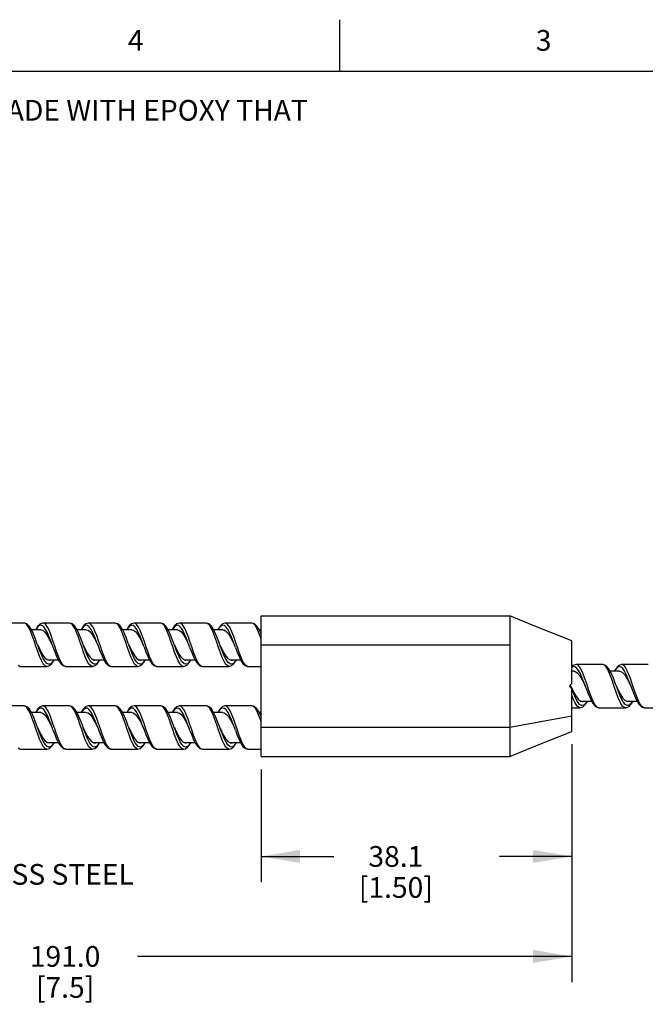
# Model space of a CAD drawing. Units: inches. Extents: x 0.4 to 16.6, y 0.6 to 10.4.
# Drawn here: x 8.9 to 11.9, y 5.6 to 10.4 of the extents above; entities that cross this region are included whole.
import ezdxf

# ---------------------------------------------------------------- set-up
doc = ezdxf.new("R2010")
doc.units = ezdxf.units.IN
doc.header["$LTSCALE"] = 0.935
doc.header["$MEASUREMENT"] = 0
doc.layers.get('0').update_dxf_attribs({"linetype": 'CONTINUOUS'})
doc.layers.add('NOTES', color=7, linetype='CONTINUOUS')
doc.layers.add('SCHEME_DIMS', color=7, linetype='CONTINUOUS')
doc.styles.add('TEXTSTYLE_2', font='txt', dxfattribs={"width": 0.8})
doc.styles.add('TEXTSTYLE_6', font='gdt')
doc.dimstyles.new('DIMSTYLE_1', dxfattribs={"dimtxt": 0.1, "dimasz": 0.1875, "dimexe": 0.125, "dimexo": 0.0625, "dimgap": 0.1, "dimtad": 0, "dimtih": 1, "dimtoh": 1, "dimdec": 1, "dimzin": 4, "dimdsep": 46, "dimtxsty": 'STANDARD', "dimblk": '_FILLED', "dimblk1": '_FILLED', "dimblk2": '_FILLED', "dimcen": 0.09, "dimadec": 0, "dimazin": 0, "dimtp": 6.35, "dimtm": 6.35, "dimtfac": 1, "dimtdec": 1, "dimtofl": 0, "dimtmove": 0, "dimatfit": 3, "dimldrblk": '_FILLED', "dimfxl": 1, "dimtolj": 1, "dimtzin": 4, "dimarcsym": 0})
doc.dimstyles.new('DIMSTYLE_2', dxfattribs={"dimtxt": 0.1, "dimasz": 0.1875, "dimexe": 0.125, "dimexo": 0.0625, "dimgap": 0.1, "dimtad": 0, "dimtih": 1, "dimtoh": 1, "dimdec": 1, "dimzin": 4, "dimdsep": 46, "dimtxsty": 'STANDARD', "dimblk": '_FILLED', "dimblk1": '_FILLED', "dimblk2": '_FILLED', "dimcen": 0.09, "dimadec": 0, "dimazin": 0, "dimtp": 0.254, "dimtm": 0.254, "dimtfac": 1, "dimtdec": 1, "dimtofl": 0, "dimtmove": 0, "dimatfit": 3, "dimldrblk": '_FILLED', "dimfxl": 1, "dimtolj": 1, "dimtzin": 4, "dimarcsym": 0})
doc.dimstyles.new('DIMSTYLE_5', dxfattribs={"dimtxt": 0.1, "dimasz": 0.1875, "dimexe": 0.125, "dimexo": 0.0625, "dimgap": 0.1, "dimtad": 0, "dimtih": 1, "dimtoh": 1, "dimdec": 1, "dimzin": 4, "dimdsep": 46, "dimtxsty": 'STANDARD', "dimblk": '_FILLED', "dimblk1": '_FILLED', "dimblk2": '_FILLED', "dimcen": 0.09, "dimadec": 0, "dimazin": 0, "dimtol": 1, "dimtp": 0.508, "dimtm": 0.508, "dimtfac": 1, "dimtdec": 1, "dimtofl": 0, "dimtmove": 0, "dimatfit": 3, "dimldrblk": '_FILLED', "dimfxl": 1, "dimtolj": 1, "dimtzin": 4, "dimarcsym": 0})

# ---------------------------------------------------------------- blocks, each defined once
blk = doc.blocks.new('_FILLED')
at = {"color": 0, "linetype": 'BYBLOCK'}
blk.add_solid([(0, 0), (-1, 0.167), (-1, -0.167)], dxfattribs=at)
blk = doc.blocks.new('*D0')
at = {"layer": 'SCHEME_DIMS', "color": 7, "linetype": 'CONTINUOUS'}
for p, q in [((11.5912, 6.861), (11.5912, 6.1941)), ((10.0912, 6.7394), (10.0912, 6.1941)), ((10.0912, 6.3191), (10.4412, 6.3191)), ((11.5912, 6.3191), (11.2412, 6.3191))]:
    blk.add_line(p, q, dxfattribs=at)
at = {"layer": 'SCHEME_DIMS', "color": 7, "linetype": 'CONTINUOUS', "xscale": 0.1875, "yscale": 0.1875, "zscale": 0.1875, "rotation": 180}
blk.add_blockref('_FILLED', (10.0912, 6.3191), dxfattribs=at)
at = {"layer": 'SCHEME_DIMS', "color": 7, "linetype": 'CONTINUOUS', "xscale": 0.1875, "yscale": 0.1875, "zscale": 0.1875}
blk.add_blockref('_FILLED', (11.5912, 6.3191), dxfattribs=at)
at = {"layer": 'SCHEME_DIMS', "color": 7, "linetype": 'CONTINUOUS', "insert": (10.7412, 6.3691), "char_height": 0.1, "width": 0.6, "attachment_point": 2, "line_spacing_factor": 0.9}
blk.add_mtext('38.1\\P[1.50]', dxfattribs=at)
blk = doc.blocks.new('*D1')
at = {"layer": 'SCHEME_DIMS', "color": 7, "linetype": 'CONTINUOUS'}
for p, q in [((8.0961, 7.0464), (8.0961, 7.4464)), ((8.128, 7.0464), (8.2211, 7.0464)), ((8.0961, 6.8374), (8.0961, 6.5325)), ((8.0961, 6.5325), (8.2461, 6.5325))]:
    blk.add_line(p, q, dxfattribs=at)
at = {"layer": 'SCHEME_DIMS', "color": 7, "linetype": 'CONTINUOUS', "xscale": 0.1875, "yscale": 0.1875, "zscale": 0.1875}
for p, rotation in [((8.0961, 7.0464), 270), ((8.0961, 6.8374), 90)]:
    blk.add_blockref('_FILLED', p, dxfattribs=dict(at, rotation=rotation))
at = {"layer": 'SCHEME_DIMS', "color": 7, "linetype": 'CONTINUOUS', "insert": (8.3461, 6.5825), "char_height": 0.1, "width": 1.5, "attachment_point": 1, "line_spacing_factor": 0.9, "style": 'TEXTSTYLE_6'}
blk.add_mtext('{\\Fgdt;n}\\Ftxt; 5.3\\P[.21]\\PSTAINLESS STEEL', dxfattribs=at)
blk = doc.blocks.new('*D3')
at = {"layer": 'SCHEME_DIMS', "color": 7, "linetype": 'CONTINUOUS'}
for p, q in [((12.8949, 7.9751), (12.7449, 7.9751)), ((12.8949, 7.2669), (12.8949, 7.9751)), ((13.4132, 7.2669), (12.7699, 7.2669)), ((13.4132, 7.0169), (12.7699, 7.0169)), ((12.8949, 7.0169), (12.8949, 6.6169))]:
    blk.add_line(p, q, dxfattribs=at)
at = {"layer": 'SCHEME_DIMS', "color": 7, "linetype": 'CONTINUOUS', "xscale": 0.1875, "yscale": 0.1875, "zscale": 0.1875}
for p, rotation in [((12.8949, 7.2669), 270), ((12.8949, 7.0169), 90)]:
    blk.add_blockref('_FILLED', p, dxfattribs=dict(at, rotation=rotation))
at = {"layer": 'SCHEME_DIMS', "color": 7, "linetype": 'CONTINUOUS', "insert": (12.4449, 8.0251), "char_height": 0.1, "width": 0.533333, "attachment_point": 3, "line_spacing_factor": 0.9, "style": 'TEXTSTYLE_6'}
blk.add_mtext('{\\Fgdt;n}\\Ftxt; 6.4\\P[.25]', dxfattribs=at)
blk = doc.blocks.new('*D11')
at = {"layer": 'SCHEME_DIMS', "color": 7, "linetype": 'CONTINUOUS'}
for p, q in [((11.5912, 6.861), (11.5912, 5.7861)), ((6.6962, 6.7874), (6.6962, 5.7861)), ((6.6962, 5.8361), (8.7937, 5.8361)), ((11.5912, 5.8361), (9.4937, 5.8361)), ((6.6962, 5.7861), (6.6962, 5.7111)), ((11.5912, 5.7861), (11.5912, 5.7111))]:
    blk.add_line(p, q, dxfattribs=at)
at = {"layer": 'SCHEME_DIMS', "color": 7, "linetype": 'CONTINUOUS', "xscale": 0.1875, "yscale": 0.1875, "zscale": 0.1875, "rotation": 180}
blk.add_blockref('_FILLED', (6.6962, 5.8361), dxfattribs=at)
at = {"layer": 'SCHEME_DIMS', "color": 7, "linetype": 'CONTINUOUS', "xscale": 0.1875, "yscale": 0.1875, "zscale": 0.1875}
blk.add_blockref('_FILLED', (11.5912, 5.8361), dxfattribs=at)
at = {"layer": 'SCHEME_DIMS', "color": 7, "linetype": 'CONTINUOUS', "insert": (9.1437, 5.8861), "char_height": 0.1, "width": 0.5, "attachment_point": 2, "line_spacing_factor": 0.9}
blk.add_mtext('191.0\\P[7.5]', dxfattribs=at)

msp = doc.modelspace()

# ---------------------------------------------------------------- linework, layer by layer
at = {"color": 7, "linetype": 'CONTINUOUS'}
for p, q in [((10.47, 10.112), (10.47, 10.362)), ((16.38, 10.112), (0.62, 10.112)), ((10.0912, 7.4819), (11.2912, 7.4819)), ((10.0912, 6.8019), (10.0912, 7.4819)), ((11.2912, 7.4819), (11.2912, 6.8019)), ((8.9455, 7.4464), (8.8169, 7.4464)), ((9.1655, 7.4464), (9.0369, 7.4464)), ((9.037, 7.4464), (9.0369, 7.4464)), ((9.3855, 7.4464), (9.2569, 7.4464)), ((9.2569, 7.4464), (9.2569, 7.4464)), ((9.6055, 7.4464), (9.4769, 7.4464)), ((9.4769, 7.4464), (9.4769, 7.4464)), ((9.8255, 7.4464), (9.6969, 7.4464)), ((9.6969, 7.4464), (9.6969, 7.4464)), ((10.0455, 7.4464), (9.9169, 7.4464)), ((9.9169, 7.4464), (9.9169, 7.4464)), ((9.0262, 7.4144), (8.9812, 7.4144)), ((9.2462, 7.4144), (9.2012, 7.4144)), ((9.4662, 7.4144), (9.4212, 7.4144)), ((9.6862, 7.4144), (9.6413, 7.4144)), ((9.7378, 7.3826), (9.729, 7.4053)), ((9.9062, 7.4144), (9.8613, 7.4144)), ((9.9584, 7.3811), (9.9496, 7.404)), ((10.0912, 7.4144), (10.0813, 7.4144)), ((9.0112, 7.3419), (9.0064, 7.3549)), ((9.0812, 7.3419), (9.0812, 7.3419)), ((9.2312, 7.3419), (9.2287, 7.3486)), ((9.2312, 7.3419), (9.2332, 7.3377)), ((9.3012, 7.3418), (9.3012, 7.3419)), ((9.4512, 7.3419), (9.4488, 7.3483)), ((9.5251, 7.3314), (9.5212, 7.3419)), ((9.6712, 7.3419), (9.6689, 7.348)), ((9.7465, 7.3277), (9.7412, 7.3419)), ((9.8912, 7.3419), (9.8891, 7.3475)), ((9.9662, 7.3285), (9.9612, 7.3419)), ((10.0912, 7.3419), (11.2912, 7.3419)), ((11.5912, 7.155), (11.5912, 7.3603)), ((9.0367, 7.2923), (9.0465, 7.2788)), ((9.2626, 7.2837), (9.2724, 7.2731)), ((9.4787, 7.2892), (9.4885, 7.2767)), ((9.6948, 7.2955), (9.7046, 7.2811)), ((9.7046, 7.2811), (9.7144, 7.2716)), ((9.9207, 7.2864), (9.9305, 7.2748)), ((8.9256, 7.2375), (8.9172, 7.2414)), ((8.9246, 7.2375), (8.9256, 7.2374)), ((8.9262, 7.2374), (8.9256, 7.2375)), ((8.9256, 7.2374), (8.9269, 7.2374)), ((8.9269, 7.2374), (9.0555, 7.2374)), ((8.9269, 7.2374), (8.9269, 7.2374)), ((9.0468, 7.2407), (9.0379, 7.2503)), ((9.0473, 7.2609), (9.0385, 7.2755)), ((9.0465, 7.2788), (9.0564, 7.2703)), ((9.0555, 7.2374), (9.0468, 7.2407)), ((9.0561, 7.2513), (9.0473, 7.2609)), ((9.0649, 7.2475), (9.0561, 7.2513)), ((9.0564, 7.2703), (9.0662, 7.2674)), ((9.0568, 7.2374), (9.0578, 7.2375)), ((9.0594, 7.2694), (9.1112, 7.2694)), ((9.0612, 7.2689), (9.0629, 7.2694)), ((9.0662, 7.2674), (9.0729, 7.2694)), ((9.1469, 7.2374), (9.2755, 7.2374)), ((9.2679, 7.2399), (9.2591, 7.2487)), ((9.2685, 7.2593), (9.2597, 7.2733)), ((9.2755, 7.2374), (9.2679, 7.2399)), ((9.2773, 7.2505), (9.2685, 7.2593)), ((9.2724, 7.2731), (9.2823, 7.2679)), ((9.2755, 7.2374), (9.2755, 7.2374)), ((9.2794, 7.2694), (9.3311, 7.2694)), ((9.2814, 7.2683), (9.2821, 7.2685)), ((9.2821, 7.2685), (9.2845, 7.27)), ((9.2823, 7.2679), (9.2862, 7.2674)), ((9.3669, 7.2374), (9.4955, 7.2374)), ((9.4879, 7.2399), (9.4791, 7.2487)), ((9.4885, 7.2593), (9.4797, 7.2733)), ((9.4955, 7.2374), (9.4879, 7.2399)), ((9.4885, 7.2767), (9.4983, 7.2693)), ((9.4973, 7.2505), (9.4885, 7.2593)), ((9.4982, 7.2694), (9.5512, 7.2694)), ((9.4983, 7.2693), (9.5062, 7.2674)), ((9.5009, 7.2687), (9.505, 7.2703)), ((9.5869, 7.2374), (9.7155, 7.2374)), ((9.7078, 7.2399), (9.699, 7.2488)), ((9.7084, 7.2594), (9.6996, 7.2734)), ((9.7155, 7.2374), (9.7078, 7.2399)), ((9.7172, 7.2506), (9.7084, 7.2594)), ((9.7156, 7.2374), (9.7155, 7.2374)), ((9.7197, 7.2694), (9.7713, 7.2694)), ((9.7215, 7.2687), (9.724, 7.2693)), ((9.724, 7.2693), (9.7242, 7.2694)), ((9.8069, 7.2374), (9.9355, 7.2374)), ((9.929, 7.2392), (9.9202, 7.2472)), ((9.9299, 7.2575), (9.9211, 7.2707)), ((9.9355, 7.2374), (9.929, 7.2392)), ((9.9387, 7.2496), (9.9299, 7.2575)), ((9.9305, 7.2748), (9.9403, 7.2685)), ((9.9355, 7.2374), (9.9355, 7.2374)), ((9.9388, 7.2694), (9.9912, 7.2694)), ((9.9403, 7.2685), (9.9462, 7.2674)), ((9.941, 7.2683), (9.943, 7.2694)), ((10.0269, 7.2374), (10.0912, 7.2374)), ((11.7405, 7.2464), (11.6119, 7.2464)), ((11.9606, 7.2464), (11.8319, 7.2464)), ((11.832, 7.2464), (11.8319, 7.2464)), ((11.6012, 7.2144), (11.5912, 7.2144)), ((11.6528, 7.1828), (11.6423, 7.2093)), ((11.8212, 7.2144), (11.7758, 7.2144)), ((11.5818, 7.1419), (11.5862, 7.1419)), ((11.5928, 7.1243), (11.5862, 7.1419)), ((11.6633, 7.1525), (11.6528, 7.1828)), ((11.6562, 7.1419), (11.6589, 7.1346)), ((11.6738, 7.1213), (11.6633, 7.1525)), ((11.8052, 7.1134), (11.7946, 7.1448)), ((11.8062, 7.142), (11.8026, 7.1515)), ((11.8062, 7.1419), (11.8062, 7.142)), ((11.8062, 7.1419), (11.8124, 7.1288)), ((11.8763, 7.1417), (11.8762, 7.1419)), ((11.8763, 7.1417), (11.8792, 7.1337)), ((11.5912, 6.9235), (11.5912, 7.1287)), ((11.61, 7.0951), (11.6219, 7.0784)), ((11.837, 7.0691), (11.8266, 7.09)), ((8.9455, 7.0464), (8.8169, 7.0464)), ((9.1655, 7.0464), (9.0369, 7.0464)), ((9.037, 7.0464), (9.0369, 7.0464)), ((9.3855, 7.0464), (9.2569, 7.0464)), ((9.2569, 7.0464), (9.2569, 7.0464)), ((9.6055, 7.0464), (9.4769, 7.0464)), ((9.4769, 7.0464), (9.4769, 7.0464)), ((9.8255, 7.0464), (9.6969, 7.0464)), ((9.6969, 7.0464), (9.6969, 7.0464)), ((10.0455, 7.0464), (9.9169, 7.0464)), ((9.9169, 7.0464), (9.9169, 7.0464)), ((11.6171, 7.045), (11.6068, 7.0605)), ((11.6182, 7.0671), (11.6086, 7.0855)), ((11.6285, 7.0536), (11.6182, 7.0671)), ((11.6219, 7.0784), (11.6338, 7.0691)), ((11.6334, 7.0694), (11.6865, 7.0694)), ((11.6338, 7.0691), (11.6412, 7.0674)), ((11.6364, 7.0685), (11.6379, 7.0694)), ((11.7158, 7.039), (11.7053, 7.0489)), ((11.8365, 7.0456), (11.8261, 7.0618)), ((11.8362, 7.0856), (11.8481, 7.0726)), ((11.8474, 7.0547), (11.837, 7.0691)), ((11.8481, 7.0726), (11.8612, 7.0674)), ((11.8561, 7.0694), (11.9065, 7.0694)), ((11.8612, 7.0674), (11.8674, 7.0694)), ((9.0262, 7.0144), (8.9812, 7.0144)), ((9.2462, 7.0144), (9.2012, 7.0144)), ((9.4662, 7.0144), (9.4212, 7.0144)), ((9.6862, 7.0144), (9.6413, 7.0144)), ((9.7378, 6.9826), (9.729, 7.0053)), ((9.9062, 7.0144), (9.8613, 7.0144)), ((9.9584, 6.9811), (9.9496, 7.004)), ((10.0912, 7.0144), (10.0813, 7.0144)), ((11.5912, 7.0374), (11.6305, 7.0374)), ((11.7219, 7.0374), (11.7158, 7.039)), ((11.7219, 7.0374), (11.8505, 7.0374)), ((11.8505, 7.0374), (11.8504, 7.0374)), ((11.9419, 7.0374), (11.9396, 7.0376)), ((11.9419, 7.0374), (12.0705, 7.0374)), ((9.0112, 6.9419), (9.0064, 6.9549)), ((9.2312, 6.9419), (9.2287, 6.9486)), ((9.4512, 6.9419), (9.4488, 6.9483)), ((9.6712, 6.9419), (9.6689, 6.948)), ((9.8912, 6.9419), (9.8891, 6.9475)), ((9.0852, 6.9311), (9.0812, 6.9419)), ((9.2312, 6.9419), (9.2332, 6.9377)), ((9.7465, 6.9277), (9.7412, 6.9419)), ((9.9662, 6.9285), (9.9612, 6.9419)), ((11.2912, 6.9419), (10.0912, 6.9419)), ((9.0367, 6.8923), (9.0465, 6.8788)), ((9.0473, 6.8609), (9.0385, 6.8755)), ((9.0465, 6.8788), (9.0564, 6.8703)), ((9.0561, 6.8513), (9.0473, 6.8609)), ((9.0649, 6.8475), (9.0561, 6.8513)), ((9.0564, 6.8703), (9.0662, 6.8674)), ((9.0594, 6.8694), (9.1112, 6.8694)), ((9.0612, 6.8689), (9.0629, 6.8694)), ((9.0662, 6.8674), (9.0729, 6.8694)), ((9.2685, 6.8593), (9.2597, 6.8733)), ((9.2626, 6.8837), (9.2724, 6.8731)), ((9.2773, 6.8505), (9.2685, 6.8593)), ((9.2724, 6.8731), (9.2823, 6.8679)), ((9.2794, 6.8694), (9.3311, 6.8694)), ((9.2814, 6.8683), (9.2821, 6.8685)), ((9.2821, 6.8685), (9.2845, 6.87)), ((9.2823, 6.8679), (9.2862, 6.8674)), ((9.4787, 6.8892), (9.4885, 6.8767)), ((9.4885, 6.8593), (9.4797, 6.8733)), ((9.4885, 6.8767), (9.4983, 6.8693)), ((9.4973, 6.8505), (9.4885, 6.8593)), ((9.4982, 6.8694), (9.5512, 6.8694)), ((9.4983, 6.8693), (9.5062, 6.8674)), ((9.5009, 6.8687), (9.505, 6.8703)), ((9.6948, 6.8955), (9.7046, 6.8811)), ((9.7084, 6.8594), (9.6996, 6.8734)), ((9.7046, 6.8811), (9.7144, 6.8716)), ((9.7172, 6.8506), (9.7084, 6.8594)), ((9.7197, 6.8694), (9.7713, 6.8694)), ((9.7215, 6.8687), (9.724, 6.8693)), ((9.724, 6.8693), (9.7242, 6.8694)), ((9.9207, 6.8864), (9.9305, 6.8748)), ((9.9299, 6.8575), (9.9211, 6.8707)), ((9.9387, 6.8496), (9.9299, 6.8575)), ((9.9305, 6.8748), (9.9403, 6.8685)), ((9.9388, 6.8694), (9.9912, 6.8694)), ((9.9403, 6.8685), (9.9462, 6.8674)), ((9.941, 6.8683), (9.943, 6.8694)), ((8.9256, 6.8375), (8.9172, 6.8414)), ((8.9246, 6.8375), (8.9256, 6.8374)), ((8.9262, 6.8374), (8.9256, 6.8375)), ((8.9256, 6.8374), (8.9269, 6.8374)), ((8.9269, 6.8374), (9.0555, 6.8374)), ((8.9269, 6.8374), (8.9269, 6.8374)), ((9.0468, 6.8407), (9.0379, 6.8503)), ((9.0555, 6.8374), (9.0468, 6.8407)), ((9.0568, 6.8374), (9.0578, 6.8375)), ((9.1469, 6.8374), (9.2755, 6.8374)), ((9.2679, 6.8399), (9.2591, 6.8487)), ((9.2755, 6.8374), (9.2679, 6.8399)), ((9.2755, 6.8374), (9.2755, 6.8374)), ((9.3669, 6.8374), (9.4955, 6.8374)), ((9.4879, 6.8399), (9.4791, 6.8487)), ((9.4955, 6.8374), (9.4879, 6.8399)), ((9.5869, 6.8374), (9.7155, 6.8374)), ((9.7078, 6.8399), (9.699, 6.8488)), ((9.7155, 6.8374), (9.7078, 6.8399)), ((9.7156, 6.8374), (9.7155, 6.8374)), ((9.8069, 6.8374), (9.9355, 6.8374)), ((9.929, 6.8392), (9.9202, 6.8472)), ((9.9355, 6.8374), (9.929, 6.8392)), ((9.9355, 6.8374), (9.9355, 6.8374)), ((10.0269, 6.8374), (10.0912, 6.8374)), ((10.0912, 6.8019), (11.2912, 6.8019))]:
    msp.add_line(p, q, dxfattribs=at)
for points in [[(11.5912, 7.3603), (11.5213, 7.3881), (11.404, 7.4356), (11.2912, 7.4819)], [(9.0064, 7.3549), (8.9977, 7.3776), (8.9889, 7.3989), (8.9796, 7.4175), (8.9699, 7.4323), (8.9589, 7.4424), (8.9455, 7.4464)], [(8.9588, 7.439), (8.95, 7.4456), (8.9455, 7.4464)], [(9.0028, 7.3353), (8.994, 7.3614), (8.9852, 7.3863), (8.9764, 7.4084), (8.9676, 7.4264), (8.9588, 7.439)], [(9.037, 7.4464), (9.0349, 7.4463), (9.0227, 7.4419), (9.0119, 7.4315), (9.002, 7.4161), (9.0011, 7.4144)], [(9.0812, 7.3419), (9.0759, 7.356), (9.0671, 7.3788), (9.0583, 7.3993), (9.0495, 7.4161), (9.0407, 7.4283), (9.0319, 7.4351), (9.0231, 7.436), (9.0143, 7.431), (9.0055, 7.4203), (9.0021, 7.4144)], [(9.0765, 7.3863), (9.0677, 7.4084), (9.0589, 7.4264), (9.0501, 7.439), (9.0413, 7.4456), (9.037, 7.4464)], [(9.2287, 7.3486), (9.2196, 7.3728), (9.2102, 7.3958), (9.2002, 7.4164), (9.1896, 7.4327), (9.1782, 7.4428), (9.1655, 7.4464)], [(9.1799, 7.4377), (9.1711, 7.4451), (9.1655, 7.4464)], [(9.2239, 7.3318), (9.2151, 7.358), (9.2063, 7.3832), (9.1975, 7.4057), (9.1887, 7.4243), (9.1799, 7.4377)], [(9.2569, 7.4464), (9.2554, 7.4464), (9.244, 7.4427), (9.2331, 7.433), (9.2229, 7.4178), (9.2212, 7.4144)], [(9.3012, 7.3419), (9.296, 7.3558), (9.2872, 7.3786), (9.2784, 7.3991), (9.2696, 7.416), (9.2608, 7.4282), (9.252, 7.435), (9.2432, 7.436), (9.2344, 7.431), (9.2256, 7.4205), (9.2222, 7.4144)], [(9.2966, 7.386), (9.2878, 7.4082), (9.279, 7.4262), (9.2702, 7.4389), (9.2614, 7.4455), (9.2569, 7.4464)], [(9.4488, 7.3483), (9.4397, 7.3726), (9.4303, 7.3955), (9.4204, 7.4161), (9.4097, 7.4325), (9.3983, 7.4427), (9.3855, 7.4464)], [(9.3999, 7.4377), (9.3911, 7.4451), (9.3855, 7.4464)], [(9.4439, 7.3319), (9.4351, 7.358), (9.4263, 7.3832), (9.4175, 7.4058), (9.4087, 7.4243), (9.3999, 7.4377)], [(9.4769, 7.4464), (9.4643, 7.4428), (9.4535, 7.4335), (9.4433, 7.4185), (9.4413, 7.4144)], [(9.5212, 7.3419), (9.5161, 7.3556), (9.5073, 7.3784), (9.4985, 7.3989), (9.4897, 7.4159), (9.4809, 7.4281), (9.4721, 7.435), (9.4633, 7.436), (9.4545, 7.4311), (9.4457, 7.4206), (9.4422, 7.4144)], [(9.5167, 7.3858), (9.5079, 7.408), (9.4991, 7.4261), (9.4903, 7.4388), (9.4815, 7.4455), (9.4769, 7.4464)], [(9.6689, 7.348), (9.6598, 7.3722), (9.6505, 7.3951), (9.6406, 7.4157), (9.63, 7.4322), (9.6185, 7.4426), (9.6055, 7.4464)], [(9.6199, 7.4378), (9.6111, 7.4451), (9.6055, 7.4464)], [(9.6639, 7.332), (9.6551, 7.3581), (9.6463, 7.3833), (9.6375, 7.4059), (9.6287, 7.4244), (9.6199, 7.4378)], [(9.6969, 7.4464), (9.6955, 7.4464), (9.6836, 7.4425), (9.6727, 7.4325), (9.6628, 7.4176), (9.6612, 7.4144)], [(9.7412, 7.3419), (9.737, 7.3531), (9.7282, 7.3761), (9.7194, 7.3969), (9.7106, 7.4143), (9.7018, 7.4271), (9.693, 7.4346), (9.6842, 7.4362), (9.6754, 7.4319), (9.6666, 7.4219), (9.6622, 7.4144)], [(9.729, 7.4053), (9.7202, 7.424), (9.7114, 7.4375), (9.7026, 7.445), (9.6969, 7.4464)], [(9.8891, 7.3475), (9.8801, 7.3715), (9.8708, 7.3944), (9.8611, 7.4148), (9.8505, 7.4315), (9.8391, 7.4423), (9.8268, 7.4464), (9.8254, 7.4464)], [(9.885, 7.3285), (9.8762, 7.3547), (9.8674, 7.3801), (9.8586, 7.4031), (9.8498, 7.4222), (9.841, 7.4363), (9.8322, 7.4445), (9.8255, 7.4464)], [(9.9169, 7.4464), (9.9157, 7.4464), (9.9045, 7.443), (9.8939, 7.434), (9.884, 7.4197), (9.8813, 7.4144)], [(9.9612, 7.3419), (9.9571, 7.3529), (9.9483, 7.3759), (9.9395, 7.3967), (9.9307, 7.4141), (9.9219, 7.427), (9.9131, 7.4345), (9.9043, 7.4362), (9.8955, 7.432), (9.8867, 7.4221), (9.8822, 7.4144)], [(9.9496, 7.404), (9.9407, 7.423), (9.9319, 7.4369), (9.9231, 7.4447), (9.9169, 7.4464)], [(10.061, 7.4364), (10.0522, 7.4445), (10.0455, 7.4464)], [(10.0912, 7.3934), (10.0905, 7.3953), (10.0805, 7.4159), (10.07, 7.4322), (10.0586, 7.4426), (10.0455, 7.4464)], [(10.0912, 7.3692), (10.0874, 7.3802), (10.0786, 7.4032), (10.0698, 7.4223), (10.061, 7.4364)], [(9.0262, 7.4144), (9.0358, 7.4117), (9.0457, 7.4034), (9.0557, 7.3902), (9.0656, 7.373), (9.0756, 7.3534), (9.0812, 7.3419)], [(9.0941, 7.3352), (9.0853, 7.3613), (9.0765, 7.3863)], [(9.2462, 7.4144), (9.255, 7.4121), (9.2649, 7.4043), (9.2749, 7.3914), (9.2849, 7.3745), (9.2948, 7.355), (9.3012, 7.3419)], [(9.3142, 7.3349), (9.3054, 7.3611), (9.2966, 7.386)], [(9.4662, 7.4144), (9.4742, 7.4125), (9.4841, 7.4051), (9.4941, 7.3926), (9.5041, 7.376), (9.514, 7.3567), (9.5212, 7.3419)], [(9.5343, 7.3347), (9.5255, 7.3608), (9.5167, 7.3858)], [(9.6862, 7.4144), (9.6934, 7.4129), (9.7033, 7.4059), (9.7133, 7.3937), (9.7233, 7.3774), (9.7332, 7.3583), (9.7412, 7.3419)], [(9.7555, 7.3311), (9.7467, 7.3573), (9.7378, 7.3826)], [(9.9062, 7.4144), (9.9126, 7.4132), (9.9225, 7.4066), (9.9325, 7.3949), (9.9425, 7.3789), (9.9524, 7.3599), (9.9612, 7.3419)], [(9.976, 7.3295), (9.9672, 7.3558), (9.9584, 7.3811)], [(9.0379, 7.2503), (9.0291, 7.2657), (9.0203, 7.2859), (9.0115, 7.3096), (9.0028, 7.3353)], [(9.0112, 7.3419), (9.0171, 7.3294), (9.0269, 7.3096), (9.0367, 7.2923)], [(9.0385, 7.2755), (9.0297, 7.2942), (9.0209, 7.316), (9.0121, 7.3394), (9.0112, 7.3419)], [(9.0812, 7.3419), (9.0852, 7.3311), (9.094, 7.308), (9.103, 7.2861), (9.1126, 7.2665), (9.1228, 7.2511), (9.1338, 7.2412), (9.1456, 7.2374), (9.1469, 7.2374)], [(9.1469, 7.2374), (9.1381, 7.2406), (9.1293, 7.2502), (9.1205, 7.2656), (9.1117, 7.2857), (9.1029, 7.3094), (9.0941, 7.3352)], [(9.2591, 7.2487), (9.2503, 7.2633), (9.2415, 7.2829), (9.2327, 7.3063), (9.2239, 7.3318)], [(9.2597, 7.2733), (9.2509, 7.2915), (9.2421, 7.313), (9.2333, 7.3362), (9.2312, 7.3419)], [(9.2332, 7.3377), (9.243, 7.3173), (9.2528, 7.2988), (9.2626, 7.2837)], [(9.3012, 7.3418), (9.3047, 7.3323), (9.3134, 7.3094), (9.3223, 7.2876), (9.3316, 7.2685), (9.3413, 7.2531), (9.3521, 7.2423), (9.365, 7.2375), (9.367, 7.2374)], [(9.3669, 7.2374), (9.3582, 7.2406), (9.3494, 7.2501), (9.3406, 7.2654), (9.3318, 7.2855), (9.323, 7.3092), (9.3142, 7.3349)], [(9.4791, 7.2487), (9.4703, 7.2634), (9.4615, 7.283), (9.4527, 7.3063), (9.4439, 7.3319)], [(9.4797, 7.2733), (9.4709, 7.2916), (9.4621, 7.313), (9.4533, 7.3363), (9.4512, 7.3419)], [(9.4512, 7.3419), (9.459, 7.3253), (9.4689, 7.3059), (9.4787, 7.2892)], [(9.5251, 7.3314), (9.5338, 7.3084), (9.5428, 7.2865), (9.5522, 7.2672), (9.5623, 7.2517), (9.5732, 7.2416), (9.585, 7.2375), (9.587, 7.2374)], [(9.5869, 7.2374), (9.5783, 7.2405), (9.5695, 7.25), (9.5607, 7.2653), (9.5519, 7.2853), (9.5431, 7.309), (9.5343, 7.3347)], [(9.699, 7.2488), (9.6903, 7.2635), (9.6815, 7.2831), (9.6727, 7.3064), (9.6639, 7.332)], [(9.6996, 7.2734), (9.6908, 7.2917), (9.682, 7.3131), (9.6732, 7.3364), (9.6712, 7.3419)], [(9.6712, 7.3419), (9.6751, 7.3336), (9.6849, 7.3134), (9.6948, 7.2955)], [(9.7465, 7.3277), (9.7552, 7.3049), (9.7643, 7.2832), (9.774, 7.264), (9.7841, 7.2496), (9.7946, 7.2408), (9.8069, 7.2374)], [(9.8069, 7.2374), (9.7996, 7.2396), (9.7908, 7.2482), (9.782, 7.2627), (9.7731, 7.2822), (9.7643, 7.3055), (9.7555, 7.3311)], [(9.9202, 7.2472), (9.9114, 7.2612), (9.9026, 7.2803), (9.8938, 7.3032), (9.885, 7.3285)], [(9.9211, 7.2707), (9.9123, 7.2884), (9.9035, 7.3094), (9.8947, 7.3326), (9.8912, 7.3419)], [(9.8912, 7.3419), (9.901, 7.3213), (9.9108, 7.3023), (9.9207, 7.2864)], [(9.9662, 7.3285), (9.9749, 7.3057), (9.9838, 7.2843), (9.9931, 7.2656), (10.0029, 7.251), (10.0135, 7.2414), (10.0251, 7.2375), (10.027, 7.2374)], [(10.0269, 7.2374), (10.0201, 7.2393), (10.0113, 7.2475), (10.0025, 7.2617), (9.9937, 7.2809), (9.9848, 7.304), (9.976, 7.3295)], [(9.0579, 7.2375), (9.0684, 7.2411), (9.0797, 7.2513), (9.0903, 7.2676), (9.0912, 7.2694)], [(9.0662, 7.2475), (9.0655, 7.2475), (9.0649, 7.2475)], [(9.0903, 7.2694), (9.0837, 7.259), (9.0749, 7.2504), (9.0662, 7.2475)], [(9.2755, 7.2374), (9.2882, 7.241), (9.2996, 7.2511), (9.3103, 7.2675), (9.3112, 7.2694)], [(9.3103, 7.2694), (9.3037, 7.259), (9.2949, 7.2504), (9.2861, 7.2475), (9.2773, 7.2505)], [(9.2862, 7.2674), (9.2921, 7.2685), (9.2936, 7.2694)], [(9.4955, 7.2374), (9.5084, 7.2411), (9.5199, 7.2515), (9.5305, 7.2679), (9.5313, 7.2694)], [(9.5303, 7.2694), (9.5237, 7.259), (9.5149, 7.2503), (9.5061, 7.2475), (9.4973, 7.2505)], [(9.5062, 7.2674), (9.5082, 7.2675), (9.5127, 7.2694)], [(9.7144, 7.2716), (9.7242, 7.2675), (9.7262, 7.2674)], [(9.7156, 7.2374), (9.7252, 7.2395), (9.7354, 7.2465), (9.7449, 7.2585), (9.7513, 7.2694)], [(9.7503, 7.2694), (9.7436, 7.2589), (9.7348, 7.2503), (9.726, 7.2475), (9.7172, 7.2506)], [(9.7262, 7.2674), (9.734, 7.2693), (9.7342, 7.2694)], [(9.9355, 7.2374), (9.9482, 7.241), (9.9595, 7.251), (9.97, 7.267), (9.9712, 7.2694)], [(9.9702, 7.2694), (9.9652, 7.261), (9.9564, 7.2514), (9.9476, 7.2475), (9.9387, 7.2496)], [(9.9462, 7.2674), (9.9501, 7.2679), (9.953, 7.2694)], [(11.6119, 7.2464), (11.5966, 7.2411), (11.5912, 7.2353)], [(11.6415, 7.1803), (11.631, 7.2041), (11.6205, 7.2224), (11.6099, 7.2334), (11.5994, 7.2362), (11.5912, 7.2318)], [(11.6423, 7.2093), (11.6318, 7.2299), (11.6213, 7.2426), (11.6119, 7.2464)], [(11.7946, 7.1448), (11.7843, 7.1749), (11.7738, 7.2026), (11.7634, 7.2249), (11.753, 7.2399), (11.7425, 7.2462), (11.7405, 7.2464)], [(11.8026, 7.1515), (11.7919, 7.1797), (11.7806, 7.2058), (11.7687, 7.2272), (11.7552, 7.2415), (11.7406, 7.2464)], [(11.832, 7.2464), (11.8297, 7.2463), (11.8157, 7.2404), (11.8031, 7.2263), (11.7965, 7.2144)], [(11.81, 7.2316), (11.7995, 7.2187), (11.7972, 7.2144)], [(11.857, 7.1911), (11.8504, 7.2053), (11.8439, 7.2172), (11.8369, 7.227), (11.8291, 7.2339), (11.8201, 7.2363), (11.81, 7.2316)], [(11.8672, 7.1975), (11.8606, 7.2131), (11.8541, 7.2261), (11.8472, 7.2365), (11.8396, 7.2439), (11.832, 7.2464)], [(11.6012, 7.2144), (11.6052, 7.2139), (11.6173, 7.2069), (11.6294, 7.1922), (11.6414, 7.1716), (11.6535, 7.1475), (11.6562, 7.1419)], [(11.8212, 7.2144), (11.8225, 7.2144), (11.8346, 7.2092), (11.8467, 7.1961), (11.8587, 7.1766), (11.8708, 7.153), (11.8762, 7.1419)], [(11.8762, 7.1419), (11.8711, 7.1555), (11.8639, 7.1745), (11.857, 7.1911)], [(11.8894, 7.1344), (11.8814, 7.1582), (11.8741, 7.1792), (11.8672, 7.1975)], [(11.5818, 7.1419), (11.5826, 7.1457), (11.5847, 7.1491), (11.5876, 7.1521), (11.5912, 7.155)], [(11.5912, 7.1287), (11.5876, 7.1316), (11.5846, 7.1347), (11.5826, 7.1382), (11.5818, 7.1419)], [(11.5862, 7.1419), (11.5981, 7.1171), (11.61, 7.0951)], [(11.6562, 7.1419), (11.6521, 7.153), (11.6415, 7.1803)], [(11.8266, 7.09), (11.8162, 7.1154), (11.8062, 7.1419)], [(11.6068, 7.0605), (11.5974, 7.0807), (11.5912, 7.0969)], [(11.6086, 7.0855), (11.6002, 7.1052), (11.5928, 7.1243)], [(11.6589, 7.1346), (11.6696, 7.1064), (11.6806, 7.0803), (11.6923, 7.0587), (11.7049, 7.0439), (11.7198, 7.0375), (11.722, 7.0374)], [(11.7053, 7.0489), (11.6948, 7.0671), (11.6843, 7.092), (11.6738, 7.1213)], [(11.8261, 7.0618), (11.8156, 7.0851), (11.8052, 7.1134)], [(11.8124, 7.1288), (11.8243, 7.1051), (11.8362, 7.0856)], [(11.8792, 7.1337), (11.8904, 7.1045), (11.9022, 7.077), (11.9145, 7.0555), (11.9271, 7.0424), (11.9419, 7.0374)], [(11.9185, 7.0598), (11.9081, 7.0824), (11.8983, 7.1085), (11.8894, 7.1344)], [(9.0064, 6.9549), (8.9977, 6.9776), (8.9889, 6.9989), (8.9796, 7.0175), (8.9699, 7.0323), (8.9589, 7.0424), (8.9455, 7.0464)], [(8.9588, 7.039), (8.95, 7.0456), (8.9455, 7.0464)], [(9.037, 7.0464), (9.0349, 7.0463), (9.0227, 7.0419), (9.0119, 7.0315), (9.002, 7.0161), (9.0011, 7.0144)], [(9.0765, 6.9863), (9.0677, 7.0084), (9.0589, 7.0264), (9.0501, 7.039), (9.0413, 7.0456), (9.037, 7.0464)], [(9.2287, 6.9486), (9.2196, 6.9728), (9.2102, 6.9958), (9.2002, 7.0164), (9.1896, 7.0327), (9.1782, 7.0428), (9.1655, 7.0464)], [(9.1799, 7.0377), (9.1711, 7.0451), (9.1655, 7.0464)], [(9.2569, 7.0464), (9.2554, 7.0464), (9.244, 7.0427), (9.2331, 7.033), (9.2229, 7.0178), (9.2212, 7.0144)], [(9.2966, 6.986), (9.2878, 7.0082), (9.279, 7.0262), (9.2702, 7.0389), (9.2614, 7.0455), (9.2569, 7.0464)], [(9.3999, 7.0377), (9.3911, 7.0451), (9.3855, 7.0464)], [(9.4488, 6.9483), (9.4397, 6.9726), (9.4303, 6.9955), (9.4204, 7.0161), (9.4097, 7.0325), (9.3983, 7.0427), (9.3855, 7.0464)], [(9.4769, 7.0464), (9.4643, 7.0428), (9.4535, 7.0335), (9.4433, 7.0185), (9.4413, 7.0144)], [(9.5167, 6.9858), (9.5079, 7.008), (9.4991, 7.0261), (9.4903, 7.0388), (9.4815, 7.0455), (9.4769, 7.0464)], [(9.6199, 7.0378), (9.6111, 7.0451), (9.6055, 7.0464)], [(9.6689, 6.948), (9.6598, 6.9722), (9.6505, 6.9951), (9.6406, 7.0157), (9.63, 7.0322), (9.6185, 7.0426), (9.6055, 7.0464)], [(9.6969, 7.0464), (9.6955, 7.0464), (9.6836, 7.0425), (9.6727, 7.0325), (9.6628, 7.0176), (9.6612, 7.0144)], [(9.729, 7.0053), (9.7202, 7.024), (9.7114, 7.0375), (9.7026, 7.045), (9.6969, 7.0464)], [(9.8891, 6.9475), (9.8801, 6.9715), (9.8708, 6.9944), (9.8611, 7.0148), (9.8505, 7.0315), (9.8391, 7.0423), (9.8268, 7.0464), (9.8254, 7.0464)], [(9.885, 6.9285), (9.8762, 6.9547), (9.8674, 6.9801), (9.8586, 7.0031), (9.8498, 7.0222), (9.841, 7.0363), (9.8322, 7.0445), (9.8255, 7.0464)], [(9.9169, 7.0464), (9.9157, 7.0464), (9.9045, 7.043), (9.8939, 7.034), (9.884, 7.0197), (9.8813, 7.0144)], [(9.9496, 7.004), (9.9407, 7.023), (9.9319, 7.0369), (9.9231, 7.0447), (9.9169, 7.0464)], [(10.061, 7.0364), (10.0522, 7.0445), (10.0455, 7.0464)], [(10.0912, 6.9934), (10.0905, 6.9953), (10.0805, 7.0159), (10.07, 7.0322), (10.0586, 7.0426), (10.0455, 7.0464)], [(11.6305, 7.0374), (11.6276, 7.0378), (11.6171, 7.045)], [(11.6651, 7.0694), (11.6598, 7.0605), (11.6494, 7.0501), (11.639, 7.0477), (11.6285, 7.0536)], [(11.6305, 7.0374), (11.6449, 7.0421), (11.658, 7.0557), (11.6659, 7.0694)], [(11.6412, 7.0674), (11.6457, 7.068), (11.6479, 7.0694)], [(11.8504, 7.0374), (11.847, 7.0379), (11.8365, 7.0456)], [(11.8851, 7.0694), (11.8787, 7.059), (11.8683, 7.0494), (11.8578, 7.0479), (11.8474, 7.0547)], [(11.8504, 7.0374), (11.852, 7.0375), (11.8679, 7.0443), (11.8806, 7.0595), (11.8859, 7.0694)], [(11.9396, 7.0376), (11.9291, 7.0443), (11.9185, 7.0598)], [(9.0028, 6.9353), (8.994, 6.9614), (8.9852, 6.9863), (8.9764, 7.0084), (8.9676, 7.0264), (8.9588, 7.039)], [(9.0812, 6.9419), (9.0759, 6.956), (9.0671, 6.9788), (9.0583, 6.9993), (9.0495, 7.0161), (9.0407, 7.0283), (9.0319, 7.0351), (9.0231, 7.036), (9.0143, 7.031), (9.0055, 7.0203), (9.0021, 7.0144)], [(9.0262, 7.0144), (9.0358, 7.0117), (9.0457, 7.0034), (9.0557, 6.9902), (9.0656, 6.973), (9.0756, 6.9534), (9.0812, 6.9419)], [(9.2239, 6.9318), (9.2151, 6.958), (9.2063, 6.9832), (9.1975, 7.0057), (9.1887, 7.0243), (9.1799, 7.0377)], [(9.3012, 6.9419), (9.296, 6.9558), (9.2872, 6.9786), (9.2784, 6.9991), (9.2696, 7.016), (9.2608, 7.0282), (9.252, 7.035), (9.2432, 7.036), (9.2344, 7.031), (9.2256, 7.0205), (9.2222, 7.0144)], [(9.2462, 7.0144), (9.255, 7.0121), (9.2649, 7.0043), (9.2749, 6.9914), (9.2849, 6.9745), (9.2948, 6.955), (9.3012, 6.9419)], [(9.4439, 6.9319), (9.4351, 6.958), (9.4263, 6.9832), (9.4175, 7.0058), (9.4087, 7.0243), (9.3999, 7.0377)], [(9.5212, 6.9419), (9.5161, 6.9556), (9.5073, 6.9784), (9.4985, 6.9989), (9.4897, 7.0159), (9.4809, 7.0281), (9.4721, 7.035), (9.4633, 7.036), (9.4545, 7.0311), (9.4457, 7.0206), (9.4422, 7.0144)], [(9.4662, 7.0144), (9.4742, 7.0125), (9.4841, 7.0051), (9.4941, 6.9926), (9.5041, 6.976), (9.514, 6.9567), (9.5212, 6.9419)], [(9.6639, 6.932), (9.6551, 6.9581), (9.6463, 6.9833), (9.6375, 7.0059), (9.6287, 7.0244), (9.6199, 7.0378)], [(9.7412, 6.9419), (9.737, 6.9531), (9.7282, 6.9761), (9.7194, 6.9969), (9.7106, 7.0143), (9.7018, 7.0271), (9.693, 7.0346), (9.6842, 7.0362), (9.6754, 7.0319), (9.6666, 7.0219), (9.6622, 7.0144)], [(9.6862, 7.0144), (9.6934, 7.0129), (9.7033, 7.0059), (9.7133, 6.9937), (9.7233, 6.9774), (9.7332, 6.9583), (9.7412, 6.9419)], [(9.9612, 6.9419), (9.9571, 6.9529), (9.9483, 6.9759), (9.9395, 6.9967), (9.9307, 7.0141), (9.9219, 7.027), (9.9131, 7.0345), (9.9043, 7.0362), (9.8955, 7.032), (9.8867, 7.0221), (9.8822, 7.0144)], [(9.9062, 7.0144), (9.9126, 7.0132), (9.9225, 7.0066), (9.9325, 6.9949), (9.9425, 6.9789), (9.9524, 6.9599), (9.9612, 6.9419)], [(10.0912, 6.9692), (10.0874, 6.9802), (10.0786, 7.0032), (10.0698, 7.0223), (10.061, 7.0364)], [(11.5912, 6.9974), (11.4408, 6.97), (11.2912, 6.9427)], [(9.0941, 6.9352), (9.0853, 6.9613), (9.0765, 6.9863)], [(9.3142, 6.9349), (9.3054, 6.9611), (9.2966, 6.986)], [(9.5343, 6.9347), (9.5255, 6.9608), (9.5167, 6.9858)], [(9.7555, 6.9311), (9.7467, 6.9573), (9.7378, 6.9826)], [(9.976, 6.9295), (9.9672, 6.9558), (9.9584, 6.9811)], [(9.0379, 6.8503), (9.0291, 6.8657), (9.0203, 6.8859), (9.0115, 6.9096), (9.0028, 6.9353)], [(9.0112, 6.9419), (9.0171, 6.9294), (9.0269, 6.9096), (9.0367, 6.8923)], [(9.0385, 6.8755), (9.0297, 6.8942), (9.0209, 6.916), (9.0121, 6.9394), (9.0112, 6.9419)], [(9.0852, 6.9311), (9.094, 6.908), (9.103, 6.8861), (9.1126, 6.8665), (9.1228, 6.8511), (9.1338, 6.8412), (9.1456, 6.8374), (9.1469, 6.8374)], [(9.1469, 6.8374), (9.1381, 6.8406), (9.1293, 6.8502), (9.1205, 6.8656), (9.1117, 6.8857), (9.1029, 6.9094), (9.0941, 6.9352)], [(9.2591, 6.8487), (9.2503, 6.8633), (9.2415, 6.8829), (9.2327, 6.9063), (9.2239, 6.9318)], [(9.2597, 6.8733), (9.2509, 6.8915), (9.2421, 6.913), (9.2333, 6.9362), (9.2312, 6.9419)], [(9.2332, 6.9377), (9.243, 6.9173), (9.2528, 6.8988), (9.2626, 6.8837)], [(9.3012, 6.9419), (9.3047, 6.9323), (9.3134, 6.9094), (9.3223, 6.8876), (9.3316, 6.8685), (9.3413, 6.8531), (9.3521, 6.8423), (9.365, 6.8375), (9.367, 6.8374)], [(9.3669, 6.8374), (9.3582, 6.8406), (9.3494, 6.8501), (9.3406, 6.8654), (9.3318, 6.8855), (9.323, 6.9092), (9.3142, 6.9349)], [(9.4791, 6.8487), (9.4703, 6.8634), (9.4615, 6.883), (9.4527, 6.9063), (9.4439, 6.9319)], [(9.4797, 6.8733), (9.4709, 6.8916), (9.4621, 6.913), (9.4533, 6.9363), (9.4512, 6.9419)], [(9.4512, 6.9419), (9.459, 6.9253), (9.4689, 6.9059), (9.4787, 6.8892)], [(9.5212, 6.9419), (9.5251, 6.9314), (9.5338, 6.9084), (9.5428, 6.8865), (9.5522, 6.8672), (9.5623, 6.8517), (9.5732, 6.8416), (9.585, 6.8375), (9.587, 6.8374)], [(9.5869, 6.8374), (9.5783, 6.8405), (9.5695, 6.85), (9.5607, 6.8653), (9.5519, 6.8853), (9.5431, 6.909), (9.5343, 6.9347)], [(9.699, 6.8488), (9.6903, 6.8635), (9.6815, 6.8831), (9.6727, 6.9064), (9.6639, 6.932)], [(9.6996, 6.8734), (9.6908, 6.8917), (9.682, 6.9131), (9.6732, 6.9364), (9.6712, 6.9419)], [(9.6712, 6.9419), (9.6751, 6.9336), (9.6849, 6.9134), (9.6948, 6.8955)], [(9.7465, 6.9277), (9.7552, 6.9049), (9.7643, 6.8832), (9.774, 6.864), (9.7841, 6.8496), (9.7946, 6.8408), (9.8069, 6.8374)], [(9.8069, 6.8374), (9.7996, 6.8396), (9.7908, 6.8482), (9.782, 6.8627), (9.7731, 6.8822), (9.7643, 6.9055), (9.7555, 6.9311)], [(9.9202, 6.8472), (9.9114, 6.8612), (9.9026, 6.8803), (9.8938, 6.9032), (9.885, 6.9285)], [(9.9211, 6.8707), (9.9123, 6.8884), (9.9035, 6.9094), (9.8947, 6.9326), (9.8912, 6.9419)], [(9.8912, 6.9419), (9.901, 6.9213), (9.9108, 6.9023), (9.9207, 6.8864)], [(9.9662, 6.9285), (9.9749, 6.9057), (9.9838, 6.8843), (9.9931, 6.8656), (10.0029, 6.851), (10.0135, 6.8414), (10.0251, 6.8375), (10.027, 6.8374)], [(10.0269, 6.8374), (10.0201, 6.8393), (10.0113, 6.8475), (10.0025, 6.8617), (9.9937, 6.8809), (9.9848, 6.904), (9.976, 6.9295)], [(11.2912, 6.8019), (11.404, 6.8483), (11.5213, 6.8957), (11.5912, 6.9235)], [(9.0579, 6.8375), (9.0684, 6.8411), (9.0797, 6.8513), (9.0903, 6.8676), (9.0912, 6.8694)], [(9.0903, 6.8694), (9.0837, 6.859), (9.0749, 6.8504), (9.0662, 6.8475)], [(9.2755, 6.8374), (9.2882, 6.841), (9.2996, 6.8511), (9.3103, 6.8675), (9.3112, 6.8694)], [(9.3103, 6.8694), (9.3037, 6.859), (9.2949, 6.8504), (9.2861, 6.8475), (9.2773, 6.8505)], [(9.2862, 6.8674), (9.2921, 6.8685), (9.2936, 6.8694)], [(9.4955, 6.8374), (9.5084, 6.8411), (9.5199, 6.8515), (9.5305, 6.8679), (9.5313, 6.8694)], [(9.5303, 6.8694), (9.5237, 6.859), (9.5149, 6.8503), (9.5061, 6.8475), (9.4973, 6.8505)], [(9.5062, 6.8674), (9.5082, 6.8675), (9.5127, 6.8694)], [(9.7144, 6.8716), (9.7242, 6.8675), (9.7262, 6.8674)], [(9.7156, 6.8374), (9.7252, 6.8395), (9.7354, 6.8465), (9.7449, 6.8585), (9.7513, 6.8694)], [(9.7503, 6.8694), (9.7436, 6.8589), (9.7348, 6.8503), (9.726, 6.8475), (9.7172, 6.8506)], [(9.7262, 6.8674), (9.734, 6.8693), (9.7342, 6.8694)], [(9.9355, 6.8374), (9.9482, 6.841), (9.9595, 6.851), (9.97, 6.867), (9.9712, 6.8694)], [(9.9702, 6.8694), (9.9652, 6.861), (9.9564, 6.8514), (9.9476, 6.8475), (9.9387, 6.8496)], [(9.9462, 6.8674), (9.9501, 6.8679), (9.953, 6.8694)], [(9.0662, 6.8475), (9.0655, 6.8475), (9.0649, 6.8475)]]:
    msp.add_lwpolyline(points, dxfattribs=at)

# ---------------------------------------------------------------- texts
at = {"color": 7, "linetype": 'CONTINUOUS', "char_height": 0.1, "width": 0.08, "attachment_point": 2, "line_spacing_factor": 0.9, "style": 'TEXTSTYLE_2'}
for s, insert in [('4', (9.485, 10.312)), ('3', (11.455, 10.312))]:
    msp.add_mtext(s, dxfattribs=dict(at, insert=insert))
at = {"layer": 'NOTES', "color": 7, "linetype": 'CONTINUOUS', "insert": (5.8736, 9.9742), "char_height": 0.1, "width": 6.1, "attachment_point": 1, "line_spacing_factor": 0.9}
msp.add_mtext('NOTE - M600 SUFFIX INDICATES SENSING TIP MADE WITH EPOXY THAT\\P       WILL WITHSTAND UP TO 600\\Fgdt;{\\Fgdt;~}\\Ftxt;F', dxfattribs=at)

# ---------------------------------------------------------------- dimensions: what is measured, and where the dimension line sits
at = {"layer": 'SCHEME_DIMS', "color": 7, "linetype": 'CONTINUOUS'}
for base, p1, p2, text, picture, middle in [((12.894890001, 7.016901763), (13.4756885447, 7.266901763), (13.4756885447, 7.016901763), '%%c <>', '*D3', (12.2782233343, 7.900134642)), ((8.0961, 6.8374), (8.2836, 7.0464), (8.1755, 6.8374), '%%c <>\\PSTAINLESS STEEL', '*D1', (9.0961, 6.3825))]:
    dim = msp.add_linear_dim(base=base, p1=p1, p2=p2, angle=270, text=text, dimstyle='DIMSTYLE_2', dxfattribs=at)
    dim.commit()
    dim.dimension.update_dxf_attribs({"geometry": picture, "text_midpoint": middle, "dimtype": 160})
dim = msp.add_linear_dim(base=(11.5912, 5.8361), p1=(6.6962, 6.8499), p2=(11.5912, 6.9235), text='191.0\\P[7.5]', dimstyle='DIMSTYLE_5', dxfattribs=at)
dim.commit()
dim.dimension.update_dxf_attribs({"geometry": '*D11', "text_midpoint": (9.1437, 5.7611), "dimtype": 160})
dim = msp.add_linear_dim(base=(11.5912, 6.3191), p1=(10.0912, 6.8019), p2=(11.5912, 6.9235), dimstyle='DIMSTYLE_1', dxfattribs=at)
dim.commit()
dim.dimension.update_dxf_attribs({"geometry": '*D0', "text_midpoint": (10.8412, 6.2441), "dimtype": 160})

doc.saveas('drawing.dxf')
